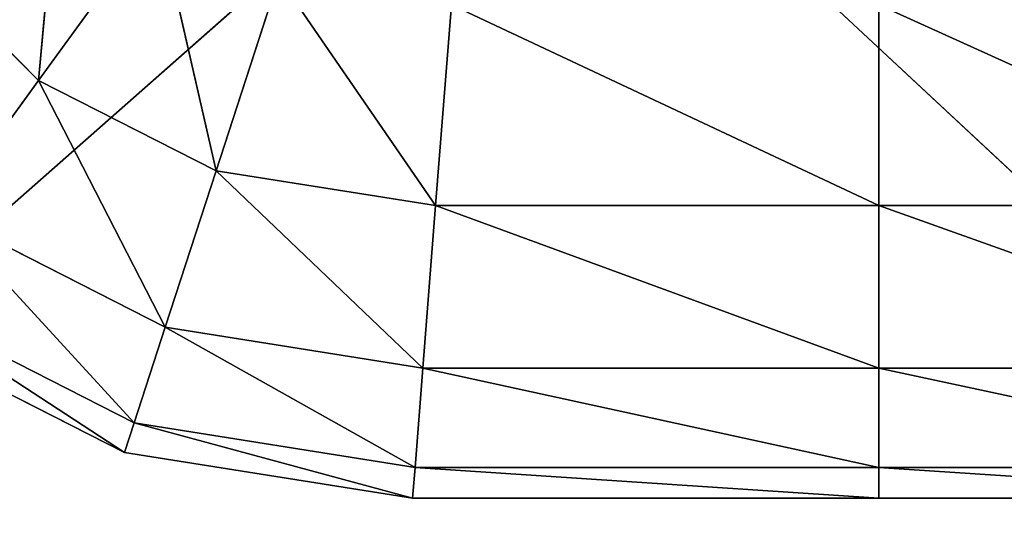
# Model space of a CAD drawing. Extents: x -0.81 to 0.81, y -0.77 to 0.77.
# Drawn here: x 0 to 0, y -0.76 to -0.76 of the extents above; entities that cross this region are included whole.
import ezdxf

# ---------------------------------------------------------------- set-up
doc = ezdxf.new("R2010")
doc.units = 0
doc.header["$LTSCALE"] = 0.0254
doc.layers.get('0').update_dxf_attribs({"color": 13, "linetype": 'CONTINUOUS'})

# ---------------------------------------------------------------- blocks, each defined once
blk = doc.blocks.new('PIEDINI')
at = {"color": 0}
for p, q in [((-0.0032719, -0.7606787, 0.0001384), (-0.003376, -0.7618253, 0.0005757)), ((-0.0032719, -0.7606787, 0.0001384), (-0.003376, -0.7618253, 0.0005757)), ((-0.0028497, -0.7611009, 0.0001384), (-0.003376, -0.7618253, 0.0005757)), ((-0.0028497, -0.7611009, 0.0001384), (-0.003376, -0.7618253, 0.0005757)), ((-0.0028497, -0.7611009, 0.0001384), (-0.002594, -0.7622241, 0.0005757)), ((-0.0028497, -0.7611009, 0.0001384), (-0.002594, -0.7622241, 0.0005757)), ((-0.003376, -0.7618253, 0.0005757), (-0.0039963, -0.761205, 0.0005757)), ((-0.003376, -0.7618253, 0.0005757), (-0.0039963, -0.761205, 0.0005757)), ((-0.0023172, -0.761372, 0.0001384), (-0.002594, -0.7622241, 0.0005757)), ((-0.0023172, -0.761372, 0.0001384), (-0.002594, -0.7622241, 0.0005757)), ((-0.0023172, -0.761372, 0.0001384), (-0.0016259, -0.7623773, 0.0005757)), ((-0.0023172, -0.761372, 0.0001384), (-0.0016259, -0.7623773, 0.0005757)), ((-0.001556, -0.7614927, 0.0001384), (-0.0016259, -0.7623773, 0.0005757)), ((-0.001556, -0.7614927, 0.0001384), (-0.0016259, -0.7623773, 0.0005757)), ((-0.001556, -0.7614927, 0.0001384), (0.0003278, -0.7623773, 0.0005757)), ((-0.001556, -0.7614927, 0.0001384), (0.0003278, -0.7623773, 0.0005757)), ((0.0003278, -0.7623773, 0.0005757), (0.0003278, -0.7614926, 0.0001384)), ((0.0003278, -0.7614926, 0.0001384), (0.0022816, -0.7623773, 0.0005757)), ((0.0003278, -0.7614926, 0.0001384), (0.0022816, -0.7623773, 0.0005757)), ((0.0003278, -0.7623773, 0.0005757), (0.0003278, -0.7614926, 0.0001384)), ((-0.003376, -0.7618253, 0.0005757), (-0.0038025, -0.7624126, 0.0012924)), ((-0.003376, -0.7618253, 0.0005757), (-0.0038025, -0.7624126, 0.0012924)), ((-0.002594, -0.7622241, 0.0005757), (-0.003376, -0.7618253, 0.0005757)), ((-0.003376, -0.7618253, 0.0005757), (-0.0028182, -0.7629139, 0.0012924)), ((-0.003376, -0.7618253, 0.0005757), (-0.0028182, -0.7629139, 0.0012924)), ((-0.002594, -0.7622241, 0.0005757), (-0.003376, -0.7618253, 0.0005757)), ((-0.002594, -0.7622241, 0.0005757), (-0.0028182, -0.7629139, 0.0012924)), ((-0.002594, -0.7622241, 0.0005757), (-0.0028182, -0.7629139, 0.0012924)), ((-0.0016259, -0.7623773, 0.0005757), (-0.002594, -0.7622241, 0.0005757)), ((-0.002594, -0.7622241, 0.0005757), (-0.0016823, -0.7630939, 0.0012924)), ((-0.002594, -0.7622241, 0.0005757), (-0.0016823, -0.7630939, 0.0012924)), ((-0.0016259, -0.7623773, 0.0005757), (-0.002594, -0.7622241, 0.0005757)), ((-0.0016259, -0.7623773, 0.0005757), (-0.0016823, -0.7630939, 0.0012924)), ((-0.0016259, -0.7623773, 0.0005757), (-0.0016823, -0.7630939, 0.0012924)), ((-0.0016259, -0.7623773, 0.0005757), (0.0003279, -0.7630939, 0.0012924)), ((-0.0016259, -0.7623773, 0.0005757), (0.0003279, -0.7630939, 0.0012924)), ((-0.0016259, -0.7623773, 0.0005757), (0.0003278, -0.7623773, 0.0005757)), ((-0.0016259, -0.7623773, 0.0005757), (0.0003278, -0.7623773, 0.0005757)), ((0.0022816, -0.7623773, 0.0005757), (0.0003278, -0.7623773, 0.0005757)), ((0.0003279, -0.7630939, 0.0012924), (0.0003278, -0.7623773, 0.0005757)), ((0.0003278, -0.7623773, 0.0005757), (0.002338, -0.7630939, 0.0012924)), ((0.0003278, -0.7623773, 0.0005757), (0.002338, -0.7630939, 0.0012924)), ((0.0022816, -0.7623773, 0.0005757), (0.0003278, -0.7623773, 0.0005757)), ((0.0003279, -0.7630939, 0.0012924), (0.0003278, -0.7623773, 0.0005757)), ((-0.0028182, -0.7629139, 0.0012924), (-0.0038025, -0.7624126, 0.0012924)), ((-0.0038025, -0.7624126, 0.0012924), (-0.0029552, -0.7633351, 0.002177)), ((-0.0038025, -0.7624126, 0.0012924), (-0.0029552, -0.7633351, 0.002177)), ((-0.0028182, -0.7629139, 0.0012924), (-0.0038025, -0.7624126, 0.0012924)), ((-0.0029552, -0.7633351, 0.002177), (-0.0040626, -0.7627708, 0.002177)), ((-0.0040626, -0.7627708, 0.002177), (-0.0029977, -0.763466, 0.0030818)), ((-0.0040626, -0.7627708, 0.002177), (-0.0029977, -0.763466, 0.0030818)), ((-0.0029552, -0.7633351, 0.002177), (-0.0040626, -0.7627708, 0.002177)), ((-0.0041435, -0.762882, 0.0030818), (-0.0029977, -0.763466, 0.0030818)), ((-0.0029977, -0.763466, 0.0030818), (-0.0041435, -0.762882, 0.0082282)), ((-0.0029977, -0.763466, 0.0082282), (-0.0041435, -0.762882, 0.0082282)), ((-0.0029977, -0.763466, 0.0030818), (-0.0041435, -0.762882, 0.0082282)), ((-0.0041435, -0.762882, 0.0030818), (-0.0029977, -0.763466, 0.0030818)), ((-0.0028182, -0.7629139, 0.0012924), (-0.0029552, -0.7633351, 0.002177)), ((-0.0028182, -0.7629139, 0.0012924), (-0.0029552, -0.7633351, 0.002177)), ((-0.0016823, -0.7630939, 0.0012924), (-0.0028182, -0.7629139, 0.0012924)), ((-0.0028182, -0.7629139, 0.0012924), (-0.0017168, -0.7635315, 0.002177)), ((-0.0028182, -0.7629139, 0.0012924), (-0.0017168, -0.7635315, 0.002177)), ((-0.0016823, -0.7630939, 0.0012924), (-0.0028182, -0.7629139, 0.0012924)), ((-0.0016823, -0.7630939, 0.0012924), (-0.0017168, -0.7635315, 0.002177)), ((-0.0016823, -0.7630939, 0.0012924), (-0.0017168, -0.7635315, 0.002177)), ((-0.0016823, -0.7630939, 0.0012924), (0.0003277, -0.7635314, 0.002177)), ((-0.0016823, -0.7630939, 0.0012924), (0.0003277, -0.7635314, 0.002177)), ((-0.0016823, -0.7630939, 0.0012924), (0.0003279, -0.7630939, 0.0012924)), ((-0.0016823, -0.7630939, 0.0012924), (0.0003279, -0.7630939, 0.0012924)), ((0.0003277, -0.7635314, 0.002177), (0.0003279, -0.7630939, 0.0012924)), ((0.0003277, -0.7635314, 0.002177), (0.0003279, -0.7630939, 0.0012924)), ((0.002338, -0.7630939, 0.0012924), (0.0003279, -0.7630939, 0.0012924)), ((0.0003279, -0.7630939, 0.0012924), (0.0023722, -0.7635314, 0.002177)), ((0.0003279, -0.7630939, 0.0012924), (0.0023722, -0.7635314, 0.002177)), ((0.002338, -0.7630939, 0.0012924), (0.0003279, -0.7630939, 0.0012924)), ((-0.0029552, -0.7633351, 0.002177), (-0.0029977, -0.763466, 0.0030818)), ((-0.0029552, -0.7633351, 0.002177), (-0.0029977, -0.763466, 0.0030818)), ((-0.0017168, -0.7635315, 0.002177), (-0.0029552, -0.7633351, 0.002177)), ((-0.0029552, -0.7633351, 0.002177), (-0.0017274, -0.7636671, 0.0030818)), ((-0.0029552, -0.7633351, 0.002177), (-0.0017274, -0.7636671, 0.0030818)), ((-0.0017168, -0.7635315, 0.002177), (-0.0029552, -0.7633351, 0.002177)), ((-0.0029977, -0.763466, 0.0030818), (-0.0029977, -0.763466, 0.0082282)), ((-0.0029977, -0.763466, 0.0030818), (-0.0029977, -0.763466, 0.0082282)), ((-0.0029977, -0.763466, 0.0030818), (-0.0017274, -0.7636671, 0.0030818)), ((-0.0017274, -0.7636671, 0.0030818), (-0.0029977, -0.763466, 0.0082282)), ((-0.0017274, -0.7636671, 0.0082282), (-0.0029977, -0.763466, 0.0082282)), ((-0.0017274, -0.7636671, 0.0030818), (-0.0029977, -0.763466, 0.0082282)), ((-0.0029977, -0.763466, 0.0030818), (-0.0017274, -0.7636671, 0.0030818)), ((-0.0017168, -0.7635315, 0.002177), (-0.0017274, -0.7636671, 0.0030818)), ((-0.0017168, -0.7635315, 0.002177), (-0.0017274, -0.7636671, 0.0030818)), ((-0.0017168, -0.7635315, 0.002177), (0.0003277, -0.7635314, 0.002177)), ((-0.0017168, -0.7635315, 0.002177), (0.0003277, -0.7635314, 0.002177)), ((-0.0017168, -0.7635315, 0.002177), (0.0003279, -0.7636671, 0.0030818)), ((-0.0017168, -0.7635315, 0.002177), (0.0003279, -0.7636671, 0.0030818)), ((0.0023722, -0.7635314, 0.002177), (0.0003277, -0.7635314, 0.002177)), ((0.0003279, -0.7636671, 0.0030818), (0.0003277, -0.7635314, 0.002177)), ((0.0003277, -0.7635314, 0.002177), (0.0023831, -0.7636672, 0.0030818)), ((0.0003277, -0.7635314, 0.002177), (0.0023831, -0.7636672, 0.0030818)), ((0.0023722, -0.7635314, 0.002177), (0.0003277, -0.7635314, 0.002177)), ((0.0003279, -0.7636671, 0.0030818), (0.0003277, -0.7635314, 0.002177)), ((-0.0017274, -0.7636671, 0.0030818), (-0.0017274, -0.7636671, 0.0082282)), ((0.0003279, -0.7636671, 0.0082282), (-0.0017274, -0.7636671, 0.0082282)), ((-0.0017274, -0.7636671, 0.0030818), (-0.0017274, -0.7636671, 0.0082282)), ((-0.0017274, -0.7636671, 0.0030818), (0.0003279, -0.7636671, 0.0082282)), ((-0.0017274, -0.7636671, 0.0030818), (0.0003279, -0.7636671, 0.0082282)), ((-0.0017274, -0.7636671, 0.0030818), (0.0003279, -0.7636671, 0.0030818)), ((-0.0017274, -0.7636671, 0.0030818), (0.0003279, -0.7636671, 0.0030818)), ((0.0003279, -0.7636671, 0.0082282), (0.0003279, -0.7636671, 0.0030818)), ((0.0003279, -0.7636671, 0.0030818), (0.0023831, -0.7636672, 0.0030818)), ((0.0023831, -0.7636672, 0.0030818), (0.0003279, -0.7636671, 0.0082282)), ((0.0023831, -0.7636672, 0.0082282), (0.0003279, -0.7636671, 0.0082282)), ((0.0023831, -0.7636672, 0.0030818), (0.0003279, -0.7636671, 0.0082282)), ((0.0003279, -0.7636671, 0.0030818), (0.0023831, -0.7636672, 0.0030818)), ((0.0003279, -0.7636671, 0.0082282), (0.0003279, -0.7636671, 0.0030818))]:
    blk.add_line(p, q, dxfattribs=at)
at = {"color": 252}
mesh = blk.add_polyface(dxfattribs=at)
corners = [(-0.0032719, -0.7606787, 0.0001384), (-0.003376, -0.7618253, 0.0005757), (-0.0039963, -0.761205, 0.0005757)]
mesh.append_faces([[corners[k] for k in face] for face in [(0, 1, 2)]], dxfattribs={"color": 252})
mesh = blk.add_polyface(dxfattribs=at)
corners = [(-0.0028497, -0.7611009, 0.0001384), (-0.003376, -0.7618253, 0.0005757), (-0.0032719, -0.7606787, 0.0001384)]
mesh.append_faces([[corners[k] for k in face] for face in [(0, 1, 2)]], dxfattribs={"color": 252})
mesh = blk.add_polyface(dxfattribs=at)
corners = [(-0.002594, -0.7622241, 0.0005757), (-0.003376, -0.7618253, 0.0005757), (-0.0028497, -0.7611009, 0.0001384)]
mesh.append_faces([[corners[k] for k in face] for face in [(0, 1, 2)]], dxfattribs={"color": 252})
mesh = blk.add_polyface(dxfattribs=at)
corners = [(-0.0023172, -0.761372, 0.0001384), (-0.002594, -0.7622241, 0.0005757), (-0.0028497, -0.7611009, 0.0001384)]
mesh.append_faces([[corners[k] for k in face] for face in [(0, 1, 2)]], dxfattribs={"color": 252})
mesh = blk.add_polyface(dxfattribs=at)
corners = [(-0.003376, -0.7618253, 0.0005757), (-0.0038025, -0.7624126, 0.0012924), (-0.0039963, -0.761205, 0.0005757)]
mesh.append_faces([[corners[k] for k in face] for face in [(0, 1, 2)]], dxfattribs={"color": 252})
mesh = blk.add_polyface(dxfattribs=at)
corners = [(-0.0016259, -0.7623773, 0.0005757), (-0.002594, -0.7622241, 0.0005757), (-0.0023172, -0.761372, 0.0001384)]
mesh.append_faces([[corners[k] for k in face] for face in [(0, 1, 2)]], dxfattribs={"color": 252})
mesh = blk.add_polyface(dxfattribs=at)
corners = [(-0.001556, -0.7614927, 0.0001384), (-0.0016259, -0.7623773, 0.0005757), (-0.0023172, -0.761372, 0.0001384)]
mesh.append_faces([[corners[k] for k in face] for face in [(0, 1, 2)]], dxfattribs={"color": 252})
mesh = blk.add_polyface(dxfattribs=at)
corners = [(0.0003278, -0.7623773, 0.0005757), (-0.0016259, -0.7623773, 0.0005757), (-0.001556, -0.7614927, 0.0001384)]
mesh.append_faces([[corners[k] for k in face] for face in [(0, 1, 2)]], dxfattribs={"color": 252})
mesh = blk.add_polyface(dxfattribs=at)
corners = [(0.0003278, -0.7623773, 0.0005757), (-0.001556, -0.7614927, 0.0001384), (0.0003278, -0.7614926, 0.0001384)]
mesh.append_faces([[corners[k] for k in face] for face in [(0, 1, 2)]], dxfattribs={"color": 252})
mesh = blk.add_polyface(dxfattribs=at)
corners = [(0.0022816, -0.7623773, 0.0005757), (0.0003278, -0.7623773, 0.0005757), (0.0003278, -0.7614926, 0.0001384)]
mesh.append_faces([[corners[k] for k in face] for face in [(0, 1, 2)]], dxfattribs={"color": 252})
mesh = blk.add_polyface(dxfattribs=at)
corners = [(0.0022816, -0.7623773, 0.0005757), (0.0003278, -0.7614926, 0.0001384), (0.0022117, -0.7614926, 0.0001384)]
mesh.append_faces([[corners[k] for k in face] for face in [(0, 1, 2)]], dxfattribs={"color": 252})
mesh = blk.add_polyface(dxfattribs=at)
corners = [(-0.0028182, -0.7629139, 0.0012924), (-0.0038025, -0.7624126, 0.0012924), (-0.003376, -0.7618253, 0.0005757)]
mesh.append_faces([[corners[k] for k in face] for face in [(0, 1, 2)]], dxfattribs={"color": 252})
mesh = blk.add_polyface(dxfattribs=at)
corners = [(-0.002594, -0.7622241, 0.0005757), (-0.0028182, -0.7629139, 0.0012924), (-0.003376, -0.7618253, 0.0005757)]
mesh.append_faces([[corners[k] for k in face] for face in [(0, 1, 2)]], dxfattribs={"color": 252})
mesh = blk.add_polyface(dxfattribs=at)
corners = [(-0.0016823, -0.7630939, 0.0012924), (-0.0028182, -0.7629139, 0.0012924), (-0.002594, -0.7622241, 0.0005757)]
mesh.append_faces([[corners[k] for k in face] for face in [(0, 1, 2)]], dxfattribs={"color": 252})
mesh = blk.add_polyface(dxfattribs=at)
corners = [(-0.0016259, -0.7623773, 0.0005757), (-0.0016823, -0.7630939, 0.0012924), (-0.002594, -0.7622241, 0.0005757)]
mesh.append_faces([[corners[k] for k in face] for face in [(0, 1, 2)]], dxfattribs={"color": 252})
mesh = blk.add_polyface(dxfattribs=at)
corners = [(-0.0016823, -0.7630939, 0.0012924), (-0.0016259, -0.7623773, 0.0005757), (0.0003279, -0.7630939, 0.0012924)]
mesh.append_faces([[corners[k] for k in face] for face in [(0, 1, 2)]], dxfattribs={"color": 252})
mesh = blk.add_polyface(dxfattribs=at)
corners = [(0.0003279, -0.7630939, 0.0012924), (-0.0016259, -0.7623773, 0.0005757), (0.0003278, -0.7623773, 0.0005757)]
mesh.append_faces([[corners[k] for k in face] for face in [(0, 1, 2)]], dxfattribs={"color": 252})
mesh = blk.add_polyface(dxfattribs=at)
corners = [(0.0003279, -0.7630939, 0.0012924), (0.0003278, -0.7623773, 0.0005757), (0.002338, -0.7630939, 0.0012924)]
mesh.append_faces([[corners[k] for k in face] for face in [(0, 1, 2)]], dxfattribs={"color": 252})
mesh = blk.add_polyface(dxfattribs=at)
corners = [(0.002338, -0.7630939, 0.0012924), (0.0003278, -0.7623773, 0.0005757), (0.0022816, -0.7623773, 0.0005757)]
mesh.append_faces([[corners[k] for k in face] for face in [(0, 1, 2)]], dxfattribs={"color": 252})
mesh = blk.add_polyface(dxfattribs=at)
corners = [(-0.0040626, -0.7627708, 0.002177), (-0.0038025, -0.7624126, 0.0012924), (-0.0029552, -0.7633351, 0.002177)]
mesh.append_faces([[corners[k] for k in face] for face in [(0, 1, 2)]], dxfattribs={"color": 252})
mesh = blk.add_polyface(dxfattribs=at)
corners = [(-0.0029552, -0.7633351, 0.002177), (-0.0038025, -0.7624126, 0.0012924), (-0.0028182, -0.7629139, 0.0012924)]
mesh.append_faces([[corners[k] for k in face] for face in [(0, 1, 2)]], dxfattribs={"color": 252})
mesh = blk.add_polyface(dxfattribs=at)
corners = [(-0.0041435, -0.762882, 0.0030818), (-0.0040626, -0.7627708, 0.002177), (-0.0029977, -0.763466, 0.0030818)]
mesh.append_faces([[corners[k] for k in face] for face in [(0, 1, 2)]], dxfattribs={"color": 252})
mesh = blk.add_polyface(dxfattribs=at)
corners = [(-0.0029977, -0.763466, 0.0030818), (-0.0040626, -0.7627708, 0.002177), (-0.0029552, -0.7633351, 0.002177)]
mesh.append_faces([[corners[k] for k in face] for face in [(0, 1, 2)]], dxfattribs={"color": 252})
mesh = blk.add_polyface(dxfattribs=at)
corners = [(-0.0041435, -0.762882, 0.0082282), (-0.0041435, -0.762882, 0.0030818), (-0.0029977, -0.763466, 0.0030818)]
mesh.append_faces([[corners[k] for k in face] for face in [(0, 1, 2)]], dxfattribs={"color": 252})
mesh = blk.add_polyface(dxfattribs=at)
corners = [(-0.0041435, -0.762882, 0.0082282), (-0.0029977, -0.763466, 0.0030818), (-0.0029977, -0.763466, 0.0082282)]
mesh.append_faces([[corners[k] for k in face] for face in [(0, 1, 2)]], dxfattribs={"color": 252})
mesh = blk.add_polyface(dxfattribs=at)
corners = [(-0.0029552, -0.7633351, 0.002177), (-0.0028182, -0.7629139, 0.0012924), (-0.0017168, -0.7635315, 0.002177)]
mesh.append_faces([[corners[k] for k in face] for face in [(0, 1, 2)]], dxfattribs={"color": 252})
mesh = blk.add_polyface(dxfattribs=at)
corners = [(-0.0017168, -0.7635315, 0.002177), (-0.0028182, -0.7629139, 0.0012924), (-0.0016823, -0.7630939, 0.0012924)]
mesh.append_faces([[corners[k] for k in face] for face in [(0, 1, 2)]], dxfattribs={"color": 252})
mesh = blk.add_polyface(dxfattribs=at)
corners = [(-0.0017168, -0.7635315, 0.002177), (-0.0016823, -0.7630939, 0.0012924), (0.0003277, -0.7635314, 0.002177)]
mesh.append_faces([[corners[k] for k in face] for face in [(0, 1, 2)]], dxfattribs={"color": 252})
mesh = blk.add_polyface(dxfattribs=at)
corners = [(0.0003277, -0.7635314, 0.002177), (-0.0016823, -0.7630939, 0.0012924), (0.0003279, -0.7630939, 0.0012924)]
mesh.append_faces([[corners[k] for k in face] for face in [(0, 1, 2)]], dxfattribs={"color": 252})
mesh = blk.add_polyface(dxfattribs=at)
corners = [(0.0003277, -0.7635314, 0.002177), (0.0003279, -0.7630939, 0.0012924), (0.0023722, -0.7635314, 0.002177)]
mesh.append_faces([[corners[k] for k in face] for face in [(0, 1, 2)]], dxfattribs={"color": 252})
mesh = blk.add_polyface(dxfattribs=at)
corners = [(0.0023722, -0.7635314, 0.002177), (0.0003279, -0.7630939, 0.0012924), (0.002338, -0.7630939, 0.0012924)]
mesh.append_faces([[corners[k] for k in face] for face in [(0, 1, 2)]], dxfattribs={"color": 252})
mesh = blk.add_polyface(dxfattribs=at)
corners = [(-0.0029977, -0.763466, 0.0030818), (-0.0029552, -0.7633351, 0.002177), (-0.0017274, -0.7636671, 0.0030818)]
mesh.append_faces([[corners[k] for k in face] for face in [(0, 1, 2)]], dxfattribs={"color": 252})
mesh = blk.add_polyface(dxfattribs=at)
corners = [(-0.0017274, -0.7636671, 0.0030818), (-0.0029552, -0.7633351, 0.002177), (-0.0017168, -0.7635315, 0.002177)]
mesh.append_faces([[corners[k] for k in face] for face in [(0, 1, 2)]], dxfattribs={"color": 252})
mesh = blk.add_polyface(dxfattribs=at)
corners = [(-0.0029977, -0.763466, 0.0082282), (-0.0029977, -0.763466, 0.0030818), (-0.0017274, -0.7636671, 0.0030818)]
mesh.append_faces([[corners[k] for k in face] for face in [(0, 1, 2)]], dxfattribs={"color": 252})
mesh = blk.add_polyface(dxfattribs=at)
corners = [(-0.0029977, -0.763466, 0.0082282), (-0.0017274, -0.7636671, 0.0030818), (-0.0017274, -0.7636671, 0.0082282)]
mesh.append_faces([[corners[k] for k in face] for face in [(0, 1, 2)]], dxfattribs={"color": 252})
mesh = blk.add_polyface(dxfattribs=at)
corners = [(-0.0017274, -0.7636671, 0.0030818), (-0.0017168, -0.7635315, 0.002177), (0.0003279, -0.7636671, 0.0030818)]
mesh.append_faces([[corners[k] for k in face] for face in [(0, 1, 2)]], dxfattribs={"color": 252})
mesh = blk.add_polyface(dxfattribs=at)
corners = [(0.0003279, -0.7636671, 0.0030818), (-0.0017168, -0.7635315, 0.002177), (0.0003277, -0.7635314, 0.002177)]
mesh.append_faces([[corners[k] for k in face] for face in [(0, 1, 2)]], dxfattribs={"color": 252})
mesh = blk.add_polyface(dxfattribs=at)
corners = [(0.0003279, -0.7636671, 0.0030818), (0.0003277, -0.7635314, 0.002177), (0.0023831, -0.7636672, 0.0030818)]
mesh.append_faces([[corners[k] for k in face] for face in [(0, 1, 2)]], dxfattribs={"color": 252})
mesh = blk.add_polyface(dxfattribs=at)
corners = [(0.0023831, -0.7636672, 0.0030818), (0.0003277, -0.7635314, 0.002177), (0.0023722, -0.7635314, 0.002177)]
mesh.append_faces([[corners[k] for k in face] for face in [(0, 1, 2)]], dxfattribs={"color": 252})
mesh = blk.add_polyface(dxfattribs=at)
corners = [(-0.0017274, -0.7636671, 0.0082282), (-0.0017274, -0.7636671, 0.0030818), (0.0003279, -0.7636671, 0.0082282)]
mesh.append_faces([[corners[k] for k in face] for face in [(0, 1, 2)]], dxfattribs={"color": 252})
mesh = blk.add_polyface(dxfattribs=at)
corners = [(0.0003279, -0.7636671, 0.0082282), (-0.0017274, -0.7636671, 0.0030818), (0.0003279, -0.7636671, 0.0030818)]
mesh.append_faces([[corners[k] for k in face] for face in [(0, 1, 2)]], dxfattribs={"color": 252})
mesh = blk.add_polyface(dxfattribs=at)
corners = [(0.0003279, -0.7636671, 0.0082282), (0.0003279, -0.7636671, 0.0030818), (0.0023831, -0.7636672, 0.0030818)]
mesh.append_faces([[corners[k] for k in face] for face in [(0, 1, 2)]], dxfattribs={"color": 252})
mesh = blk.add_polyface(dxfattribs=at)
corners = [(0.0003279, -0.7636671, 0.0082282), (0.0023831, -0.7636672, 0.0030818), (0.0023831, -0.7636672, 0.0082282)]
mesh.append_faces([[corners[k] for k in face] for face in [(0, 1, 2)]], dxfattribs={"color": 252})
blk = doc.blocks.new('STRUTTURA')
at = {"color": 0}
for p, q in [((0.0092409, -0.7511454, 0.0084557), (-0.0097726, -0.7679088, 0.0080026)), ((0.0092409, -0.7511454, 0.0084557), (-0.0097726, -0.7679088, 0.0080026)), ((-0.0097727, -0.7522696, 0.0571998), (0.0092527, -0.7700008, 0.0423449)), ((-0.0097727, -0.7522696, 0.0571998), (0.0092527, -0.7700008, 0.0423449))]:
    blk.add_line(p, q, dxfattribs=at)
at = {"color": 252}
mesh = blk.add_polyface(dxfattribs=at)
corners = [(0.0092409, -0.7511454, 0.0084557), (-0.0097726, -0.7679088, 0.0080026), (-0.0097836, -0.7511573, 0.0084382)]
mesh.append_faces([[corners[k] for k in face] for face in [(0, 1, 2)]], dxfattribs={"color": 252})
mesh = blk.add_polyface(dxfattribs=at)
corners = [(0.0092523, -0.7685681, 0.0080026), (-0.0097726, -0.7679088, 0.0080026), (0.0092409, -0.7511454, 0.0084557)]
mesh.append_faces([[corners[k] for k in face] for face in [(0, 1, 2)]], dxfattribs={"color": 252})
mesh = blk.add_polyface(dxfattribs=at)
corners = [(0.0092527, -0.7700008, 0.0423449), (-0.0097727, -0.7522696, 0.0571998), (-0.0097728, -0.7693413, 0.0423449)]
mesh.append_faces([[corners[k] for k in face] for face in [(0, 1, 2)]], dxfattribs={"color": 252})
mesh = blk.add_polyface(dxfattribs=at)
corners = [(0.0092527, -0.7700008, 0.0423449), (0.0092525, -0.7529293, 0.0571998), (-0.0097727, -0.7522696, 0.0571998)]
mesh.append_faces([[corners[k] for k in face] for face in [(0, 1, 2)]], dxfattribs={"color": 252})
blk = doc.blocks.new('SKP6058')
at = {"color": 0}
for name in ['STRUTTURA', 'PIEDINI']:
    blk.add_blockref(name, (0, 0), dxfattribs=at)

msp = doc.modelspace()

# ---------------------------------------------------------------- block references
at = {"color": 0}
msp.add_blockref('SKP6058', (0, 0), dxfattribs=at)

doc.saveas('drawing.dxf')
